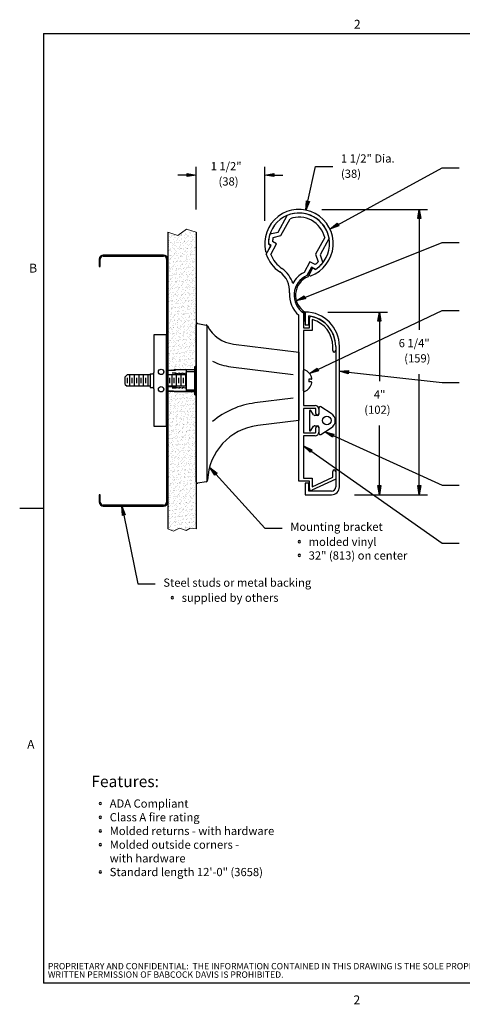
# Model space of a CAD drawing. Units: inches. Extents: x 0.1 to 10.8, y 0.2 to 8.4.
# Drawn here: x 0.1 to 3.8, y 0.2 to 8.3 of the extents above; entities that cross this region are included whole.
import ezdxf

# ---------------------------------------------------------------- set-up
doc = ezdxf.new("R2010")
doc.units = ezdxf.units.IN
doc.header["$MEASUREMENT"] = 0
doc.layers.add('SLD-0', color=179, linetype='Continuous')
doc.styles.add('SLDTEXTSTYLE0', font='TXT', dxfattribs={"width": 0.75})
doc.styles.add('SLDTEXTSTYLE1', font='TXT', dxfattribs={"width": 0.605})

# ---------------------------------------------------------------- blocks, each defined once
blk = doc.blocks.new('SW_NOTE_3')
at = {"layer": 'SLD-0', "color": 0, "attachment_point": 1, "style": 'SLDTEXTSTYLE0'}
for s, insert, char_height in [('PROPRIETARY AND CONFIDENTIAL:  THE INFORMATION CONTAINED IN THIS DRAWING IS THE SOLE PROPERTY OF BABCOCK DAVIS.  ANY REPRODUCTION IN PART OR AS A WHOLE WITHOUT THE', (0, 0.0671), 0.0520833), ('WRITTEN PERMISSION OF BABCOCK DAVIS IS PROHIBITED.', (0, -0.0023), 0.052083)]:
    blk.add_mtext(s, dxfattribs=dict(at, insert=insert, char_height=char_height))

msp = doc.modelspace()

# ---------------------------------------------------------------- hatches: boundary and pattern name
at = {"linetype": 'Continuous'}
for points in [[(1.5828, 7.0297), (1.5078, 7.0172), (1.5078, 7.0422)], [(2.1453, 7.0297), (2.2203, 7.0422), (2.2203, 7.0172)], [(2.4877, 6.8185), (2.5121, 6.813), (2.4834, 6.7426)], [(3.4151, 6.7484), (3.4276, 6.6734), (3.4026, 6.6734)], [(2.7409, 6.6338), (2.7529, 6.6119), (2.6811, 6.5869)], [(2.4698, 6.0374), (2.4791, 6.0142), (2.4048, 5.998)], [(3.087, 5.9047), (3.0995, 5.8297), (3.0745, 5.8297)], [(2.5761, 5.4451), (2.5868, 5.4225), (2.5137, 5.4017)], [(2.8348, 5.4237), (2.8321, 5.3988), (2.7588, 5.4193)], [(2.7137, 4.9014), (2.7033, 4.8787), (2.6403, 4.9212)], [(2.5326, 4.7743), (2.5183, 4.7538), (2.4641, 4.8072)], [(1.7539, 4.5819), (1.7354, 4.5651), (1.6942, 4.629)], [(3.087, 4.4047), (3.0745, 4.4797), (3.0995, 4.4797)], [(3.4151, 4.4047), (3.4026, 4.4797), (3.4276, 4.4797)], [(1.0006, 4.24), (0.9761, 4.2349), (0.9733, 4.3109)]]:
    msp.add_hatch(color=256, dxfattribs=at).paths.add_polyline_path(points, flags=0)
h = msp.add_hatch(dxfattribs=at)
h.set_pattern_fill('AR-SAND', color=256, scale=0.02, angle=45, style=0)
h.paths.add_polyline_path([(1.5828, 6.5609), (1.5041, 6.5869), (1.4328, 6.5333), (1.3485, 6.5609), (1.3485, 5.4284), (1.3952, 5.4284), (1.4063, 5.4322), (1.5041, 5.4322), (1.5716, 5.4322), (1.5716, 5.4584), (1.5828, 5.4584)])
h = msp.add_hatch(dxfattribs=at)
h.set_pattern_fill('AR-SAND', color=256, scale=0.02, angle=45, style=0)
h.paths.add_polyline_path([(1.501, 4.1105), (1.5328, 4.1309), (1.5828, 4.1234), (1.5828, 5.2259), (1.5716, 5.2259), (1.5716, 5.2522), (1.5041, 5.2522), (1.4063, 5.2522), (1.3952, 5.2559), (1.3485, 5.2559), (1.3485, 4.1234), (1.3971, 4.1058), (1.4449, 4.1309)], flags=0)

# ---------------------------------------------------------------- linework, layer by layer
at = {"linetype": 'Continuous', "lineweight": 0}
for p, q in [((0.3299, 8.1921), (10.6299, 8.1921)), ((0.3299, 8.1921), (0.3299, 0.3921)), ((1.3485, 6.5609), (1.4328, 6.5333)), ((1.4328, 6.5333), (1.5041, 6.5869)), ((1.5041, 6.5869), (1.5828, 6.5609)), ((1.3971, 4.1058), (1.4449, 4.1309)), ((1.4449, 4.1309), (1.501, 4.1105)), ((1.501, 4.1105), (1.5328, 4.1309)), ((1.5328, 4.1309), (1.5828, 4.1234)), ((1.3485, 4.1234), (1.3971, 4.1058)), ((10.6299, 0.3921), (0.3299, 0.3921))]:
    msp.add_line(p, q, dxfattribs=at)
for p, q in [((0.3299, 8.1921), (10.6299, 8.1921)), ((0.3299, 8.1921), (0.3299, 0.3921)), ((1.5078, 7.0172), (1.5078, 7.0422)), ((1.5078, 7.0422), (1.5828, 7.0297)), ((1.5828, 6.7484), (1.5828, 7.0972)), ((2.1453, 6.6547), (2.1453, 7.0972)), ((2.1453, 7.0297), (2.2203, 7.0422)), ((2.2203, 7.0422), (2.2203, 7.0172)), ((2.4999, 6.8158), (2.5637, 7.0993)), ((2.5637, 7.0993), (2.7043, 7.0993)), ((2.7469, 6.6228), (3.6026, 7.0906)), ((3.6026, 7.0906), (3.7432, 7.0906)), ((1.5078, 7.0297), (1.4328, 7.0297)), ((1.5828, 7.0297), (1.5078, 7.0172)), ((2.2203, 7.0172), (2.1453, 7.0297)), ((2.2203, 7.0297), (2.2953, 7.0297)), ((2.4834, 6.7426), (2.4877, 6.8185)), ((2.5121, 6.813), (2.4834, 6.7426)), ((2.4877, 6.8185), (2.5121, 6.813)), ((2.6141, 6.7484), (3.4826, 6.7484)), ((3.4026, 6.6734), (3.4151, 6.7484)), ((3.4151, 6.7484), (3.4276, 6.6734)), ((2.256, 6.5626), (2.3299, 6.6991)), ((2.2785, 6.5333), (2.3537, 6.6721)), ((2.6811, 6.5869), (2.7409, 6.6338)), ((2.7409, 6.6338), (2.7529, 6.6119)), ((3.4276, 6.6734), (3.4026, 6.6734)), ((3.4151, 6.6734), (3.4151, 5.758)), ((1.3485, 6.5609), (1.3485, 4.1234)), ((1.5828, 6.5609), (1.5828, 4.1234)), ((2.1881, 6.5462), (2.256, 6.5626)), ((2.7529, 6.6119), (2.6811, 6.5869)), ((2.2428, 6.4665), (2.2098, 6.4844)), ((2.2151, 6.518), (2.2785, 6.5333)), ((2.4744, 6.0258), (3.6026, 6.4756)), ((2.6381, 6.518), (2.5629, 6.3792)), ((2.6737, 6.5128), (2.5997, 6.3764)), ((3.6026, 6.4756), (3.7432, 6.4756)), ((2.1586, 6.3819), (2.1971, 6.4529)), ((2.194, 6.4482), (2.1686, 6.4014)), ((2.1971, 6.4529), (2.1754, 6.4647)), ((2.1783, 6.4631), (2.1917, 6.4558)), ((2.1954, 6.3789), (2.2428, 6.4665)), ((0.786, 6.3397), (0.786, 6.2797)), ((0.7946, 6.2797), (0.7946, 6.3397)), ((1.3147, 6.3734), (0.8197, 6.3734)), ((0.8197, 6.3648), (1.3147, 6.3648)), ((1.3398, 6.3397), (1.3398, 4.3447)), ((1.3485, 4.3447), (1.3485, 6.3397)), ((2.5158, 6.3186), (2.4682, 6.2307)), ((2.5594, 6.295), (2.5158, 6.3186)), ((2.5629, 6.3792), (2.5847, 6.3178)), ((2.5997, 6.3764), (2.623, 6.3105)), ((0.786, 6.2797), (0.7946, 6.2797)), ((2.5294, 6.2728), (2.4926, 6.2048)), ((2.5259, 6.2663), (2.4926, 6.2048)), ((2.5011, 6.1953), (2.5365, 6.2606)), ((2.5124, 6.2151), (2.5377, 6.262)), ((2.5365, 6.2606), (2.5259, 6.2663)), ((2.5617, 6.2553), (2.5294, 6.2728)), ((2.5453, 6.2642), (2.5588, 6.2569)), ((2.4048, 5.998), (2.4698, 6.0374)), ((2.4791, 6.0142), (2.4048, 5.998)), ((2.4698, 6.0374), (2.4791, 6.0142)), ((2.4761, 5.8325), (2.4761, 5.9047)), ((2.4776, 5.9047), (2.4776, 5.7993)), ((2.5814, 5.4338), (3.6026, 5.9178)), ((2.6651, 5.9047), (3.1545, 5.9047)), ((3.0745, 5.8297), (3.087, 5.9047)), ((3.087, 5.9047), (3.0995, 5.8297)), ((3.6026, 5.9178), (3.7432, 5.9178)), ((2.4266, 4.5165), (2.4266, 5.8793)), ((2.4641, 5.8981), (2.4641, 5.7764)), ((2.4641, 5.8981), (2.4641, 5.8325)), ((2.4641, 5.8325), (2.4761, 5.8325)), ((2.5076, 5.7993), (2.5076, 5.8729)), ((2.5125, 5.7764), (2.5125, 5.8543)), ((2.5365, 5.8429), (2.5365, 5.7524)), ((3.0995, 5.8297), (3.0745, 5.8297)), ((3.087, 5.8297), (3.087, 5.3361)), ((1.6706, 5.796), (1.6706, 4.5134)), ((2.4641, 5.7764), (2.5125, 5.7764)), ((2.5365, 5.7524), (2.4641, 5.7524)), ((2.4641, 5.7524), (2.4641, 5.1382)), ((2.4776, 5.7993), (2.5076, 5.7993)), ((1.2348, 5.7172), (1.2348, 5.4097)), ((1.3398, 5.7172), (1.2348, 5.7172)), ((1.3398, 4.9672), (1.3398, 5.7172)), ((2.7048, 5.5885), (2.7048, 5.6234)), ((2.7288, 5.6234), (2.7288, 5.5885)), ((2.7288, 5.6234), (2.7288, 4.4695)), ((2.7588, 4.4695), (2.7588, 5.6234)), ((1.3485, 5.4284), (1.4122, 5.4284)), ((1.3485, 5.4284), (1.3952, 5.4284)), ((1.3485, 5.2559), (1.3485, 5.4284)), ((1.4063, 5.4322), (1.3952, 5.4284)), ((1.3952, 5.4284), (1.4063, 5.4322)), ((1.4063, 5.4322), (1.5041, 5.4322)), ((1.4063, 5.4322), (1.5716, 5.4322)), ((1.5041, 5.4322), (1.5716, 5.4322)), ((1.5041, 5.2522), (1.5041, 5.4322)), ((1.5716, 5.4584), (1.5828, 5.4584)), ((1.5716, 5.2259), (1.5716, 5.4584)), ((1.5716, 5.4322), (1.5716, 5.4584)), ((1.5716, 5.4584), (1.5828, 5.4584)), ((1.5828, 5.2259), (1.5828, 5.4584)), ((1.5828, 5.4584), (1.5828, 5.2259)), ((2.4641, 5.2588), (2.4641, 5.4256)), ((2.5137, 5.4017), (2.5761, 5.4451)), ((2.5868, 5.4225), (2.5137, 5.4017)), ((2.5761, 5.4451), (2.5868, 5.4225)), ((2.7588, 5.4193), (2.8348, 5.4237)), ((2.8321, 5.3988), (2.7588, 5.4193)), ((2.8348, 5.4237), (2.8321, 5.3988)), ((1.0005, 5.374), (1.0155, 5.389)), ((1.0005, 5.3103), (1.0005, 5.374)), ((1.2048, 5.389), (1.0155, 5.389)), ((1.0193, 5.3197), (1.0193, 5.3647)), ((1.038, 5.2953), (1.038, 5.389)), ((1.0568, 5.3197), (1.0568, 5.3647)), ((1.0755, 5.2953), (1.0755, 5.389)), ((1.0943, 5.3197), (1.0943, 5.3647)), ((1.113, 5.2953), (1.113, 5.389)), ((1.1318, 5.3197), (1.1318, 5.3647)), ((1.1505, 5.2953), (1.1505, 5.389)), ((1.1693, 5.3197), (1.1693, 5.3647)), ((1.188, 5.2953), (1.188, 5.389)), ((1.2048, 5.3984), (1.2048, 5.2859)), ((1.2048, 5.3984), (1.2236, 5.3984)), ((1.2348, 5.2747), (1.2348, 5.4097)), ((1.3485, 5.3909), (1.4122, 5.3909)), ((1.5041, 5.389), (1.3485, 5.389)), ((1.3654, 5.3197), (1.3654, 5.3647)), ((1.3842, 5.2953), (1.3842, 5.389)), ((1.417, 5.4034), (1.3862, 5.4034)), ((1.4029, 5.3197), (1.4029, 5.3647)), ((1.4122, 5.3909), (1.4122, 5.4034)), ((1.417, 5.3967), (1.4449, 5.4057)), ((1.417, 5.3967), (1.417, 5.4034)), ((1.4217, 5.2953), (1.4217, 5.389)), ((1.4404, 5.3197), (1.4404, 5.3647)), ((1.4449, 5.4057), (1.445, 5.3967)), ((1.445, 5.3967), (1.473, 5.4057)), ((1.4592, 5.2953), (1.4592, 5.389)), ((1.473, 5.4057), (1.4731, 5.3967)), ((1.4731, 5.3967), (1.501, 5.4057)), ((1.4779, 5.3197), (1.4779, 5.3647)), ((1.4967, 5.2953), (1.4967, 5.389)), ((1.501, 5.4057), (1.5011, 5.3967)), ((1.5011, 5.3967), (1.5041, 5.3977)), ((1.5041, 5.4172), (1.5716, 5.4172)), ((2.5085, 5.3534), (2.5085, 5.3309)), ((2.5277, 5.3534), (2.5085, 5.3534)), ((2.8334, 5.4112), (3.6026, 5.3278)), ((3.4151, 4.4797), (3.4151, 5.3951)), ((1.0005, 5.3103), (1.0155, 5.2953)), ((1.2048, 5.2953), (1.0155, 5.2953)), ((1.2048, 5.2859), (1.2236, 5.2859)), ((1.2348, 5.2747), (1.2348, 4.9672)), ((1.5041, 5.2953), (1.3485, 5.2953)), ((1.3485, 5.2934), (1.4122, 5.2934)), ((1.417, 5.2809), (1.3862, 5.2809)), ((1.4122, 5.2934), (1.4122, 5.2809)), ((1.417, 5.2876), (1.4449, 5.2787)), ((1.417, 5.2876), (1.417, 5.2809)), ((1.4449, 5.2787), (1.445, 5.2876)), ((1.445, 5.2876), (1.473, 5.2787)), ((1.473, 5.2787), (1.4731, 5.2876)), ((1.4731, 5.2876), (1.501, 5.2787)), ((1.501, 5.2787), (1.5011, 5.2876)), ((1.5011, 5.2876), (1.5041, 5.2867)), ((1.5041, 5.2672), (1.5716, 5.2672)), ((2.5277, 5.3309), (2.5085, 5.3309)), ((3.6026, 5.3278), (3.7432, 5.3278)), ((1.3485, 5.2559), (1.4122, 5.2559)), ((1.3952, 5.2559), (1.3485, 5.2559)), ((1.4063, 5.2522), (1.3952, 5.2559)), ((1.4063, 5.2522), (1.3952, 5.2559)), ((1.4063, 5.2522), (1.5041, 5.2522)), ((1.5716, 5.2522), (1.4063, 5.2522)), ((1.5041, 5.2522), (1.5716, 5.2522)), ((1.5716, 5.2259), (1.5716, 5.2522)), ((1.5716, 5.2259), (1.5828, 5.2259)), ((1.5828, 5.2259), (1.5716, 5.2259)), ((2.4641, 5.1382), (2.5597, 5.1382)), ((2.5597, 5.1142), (2.4641, 5.1142)), ((2.4641, 5.1142), (2.4641, 4.9132)), ((2.5189, 5.0988), (2.5177, 5.0988)), ((2.5472, 5.0608), (2.5252, 5.0953)), ((2.5657, 5.0725), (2.5657, 5.1082)), ((2.5897, 5.117), (2.5897, 5.0671)), ((2.5897, 5.1082), (2.5897, 5.0725)), ((2.6924, 5.073), (2.6076, 5.1268)), ((2.5121, 5.0931), (2.5121, 5.0137)), ((2.5781, 5.0554), (2.557, 5.0554)), ((1.2348, 4.9672), (1.3398, 4.9672)), ((2.5121, 5.0137), (2.5121, 4.9342)), ((2.5252, 4.932), (2.5472, 4.9665)), ((2.557, 4.9719), (2.5781, 4.9719)), ((2.5657, 4.9192), (2.5657, 4.9548)), ((2.5897, 4.9602), (2.5897, 4.9103)), ((2.5897, 4.9548), (2.5897, 4.9192)), ((2.6076, 4.9005), (2.6924, 4.9543)), ((3.087, 4.4797), (3.087, 4.9733)), ((2.4641, 4.9132), (2.5597, 4.9132)), ((2.5597, 4.8892), (2.4641, 4.8892)), ((2.4641, 4.8892), (2.4641, 4.5405)), ((2.5177, 4.9286), (2.5189, 4.9286)), ((2.7033, 4.8787), (2.6403, 4.9212)), ((2.6403, 4.9212), (2.7137, 4.9014)), ((2.7137, 4.9014), (2.7033, 4.8787)), ((2.7085, 4.8901), (3.6026, 4.482)), ((2.5183, 4.7538), (2.4641, 4.8072)), ((2.4641, 4.8072), (2.5326, 4.7743)), ((2.5326, 4.7743), (2.5183, 4.7538)), ((2.5255, 4.764), (3.6026, 4.0069)), ((1.7354, 4.5651), (1.6942, 4.629)), ((1.6942, 4.629), (1.7539, 4.5819)), ((1.7539, 4.5819), (1.7354, 4.5651)), ((1.7446, 4.5735), (2.1473, 4.1309)), ((2.4641, 4.5405), (2.5365, 4.5405)), ((2.7288, 4.5326), (2.5338, 4.4417)), ((2.5365, 4.4694), (2.7048, 4.5479)), ((2.5365, 4.5405), (2.5365, 4.4694)), ((2.7048, 4.5479), (2.7048, 4.5959)), ((2.7288, 4.5959), (2.7288, 4.5326)), ((2.5125, 4.5165), (2.4266, 4.5165)), ((2.5076, 4.4984), (2.4776, 4.4984)), ((2.4776, 4.4984), (2.4776, 4.4047)), ((2.5076, 4.4347), (2.5076, 4.4984)), ((2.5125, 4.4553), (2.5125, 4.5165)), ((3.0745, 4.4797), (3.0995, 4.4797)), ((3.087, 4.4047), (3.0745, 4.4797)), ((3.0995, 4.4797), (3.087, 4.4047)), ((3.4026, 4.4797), (3.4276, 4.4797)), ((3.4151, 4.4047), (3.4026, 4.4797)), ((3.4276, 4.4797), (3.4151, 4.4047)), ((3.6026, 4.482), (3.7432, 4.482)), ((0.7946, 4.4047), (0.786, 4.4047)), ((0.786, 4.4047), (0.786, 4.3447)), ((0.7946, 4.3447), (0.7946, 4.4047)), ((2.4776, 4.4047), (2.694, 4.4047)), ((2.694, 4.4347), (2.5076, 4.4347)), ((2.8815, 4.4047), (3.1545, 4.4047)), ((2.8815, 4.4047), (3.4826, 4.4047)), ((0.3299, 4.2921), (0.1331, 4.2921)), ((1.3147, 4.3195), (0.8197, 4.3195)), ((0.8197, 4.3109), (1.3147, 4.3109)), ((0.9761, 4.2349), (0.9733, 4.3109)), ((0.9733, 4.3109), (1.0006, 4.24)), ((1.0006, 4.24), (0.9761, 4.2349)), ((0.9884, 4.2375), (1.1046, 3.6718)), ((2.1473, 4.1309), (2.288, 4.1309)), ((3.6026, 4.0069), (3.7432, 4.0069)), ((1.1046, 3.6718), (1.2452, 3.6718)), ((10.6299, 0.3921), (0.3299, 0.3921))]:
    msp.add_line(p, q)
at = {"linetype": 'Continuous'}
for p, q in [((1.5828, 4.5097), (1.5828, 5.7997)), ((1.596, 5.8107), (1.6642, 5.7987)), ((1.8896, 5.6425), (2.4266, 5.5765)), ((2.4266, 5.5765), (2.4266, 5.014)), ((1.8668, 5.4564), (2.3797, 5.3934)), ((2.3797, 5.1972), (2.065, 5.1586)), ((2.4266, 5.014), (2.0879, 4.9725)), ((1.6642, 4.5106), (1.596, 4.4986))]:
    msp.add_line(p, q, dxfattribs=at)
for centre, radius in [((1.2948, 5.4134), 0.0223), ((1.2948, 5.2709), 0.0223), ((2.6548, 5.0137), 0.0352)]:
    msp.add_circle(centre, radius)
for centre, radius, start, end in [((2.4266, 6.4672), 0.2812, 61.55117, 193.08014), ((2.4266, 6.4672), 0.2513, 61.55117, 179.79875), ((2.4266, 6.4672), 0.2513, 10.4751, 112.62725), ((2.4266, 6.4672), 0.2812, 290.02221, 61.55117), ((2.4266, 6.4672), 0.2175, 13.51821, 109.58414), ((2.4266, 6.4672), 0.2512, 303.3036, 61.55117), ((2.4266, 6.4672), 0.2512, 161.67481, 180.56854), ((2.4266, 6.4672), 0.2175, 166.49066, 175.45311), ((2.161, 6.4055), 0.00862, 193.08014, 331.55117), ((2.181, 6.468), 0.00563, 179.79875, 241.55117), ((2.189, 6.4509), 0.00562, 331.55117, 61.55117), ((0.8197, 6.3397), 0.0337, 90, 180), ((0.8197, 6.3397), 0.0251, 90, 180), ((1.3147, 6.3397), 0.0337, 360, 90), ((1.3147, 6.3397), 0.0251, 360, 90), ((2.4266, 6.4672), 0.2813, 197.65662, 235.76267), ((2.4266, 6.4672), 0.2475, 200.89524, 235.76267), ((2.4266, 6.4672), 0.2175, 307.64924, 316.61169), ((2.4266, 6.4672), 0.2513, 302.53381, 321.42754), ((2.1629, 6.0796), 0.1875, 354.8495, 55.76267), ((2.1629, 6.0796), 0.2212, 15.73413, 55.76267), ((2.5614, 6.0437), 0.2089, 116.48954, 152.66393), ((2.5427, 6.2593), 0.00563, 61.55117, 151.55117), ((2.5615, 6.2619), 0.00563, 241.55117, 303.3036), ((2.5614, 6.0437), 0.1751, 113.13911, 236.25548), ((2.5614, 6.0437), 0.1751, 113.13911, 236.25548), ((2.5614, 6.0437), 0.1631, 111.69368, 238.48034), ((2.5199, 6.211), 0.00862, 151.55117, 290.02221), ((2.5614, 6.0437), 0.2126, 174.8495, 230.66249), ((2.4776, 5.6234), 0.2813, 0, 90), ((2.4776, 5.6234), 0.2513, 0, 83.14235), ((2.5275, 5.8543), 0.015, 77.81253, 180), ((2.4776, 5.6234), 0.2513, 0, 77.81253), ((2.4776, 5.6234), 0.2273, 360, 74.98476), ((2.7168, 5.5885), 0.012, 180, 0), ((2.4697, 5.4256), 0.00563, 71.13179, 180), ((2.4412, 5.3422), 0.0938, 11.03694, 71.13179), ((1.2236, 5.4097), 0.0113, 270, 0), ((2.5277, 5.359), 0.00563, 270, 11.03694), ((1.2236, 5.2747), 0.0112, 0, 90), ((2.4697, 5.2588), 0.00562, 180, 288.86821), ((2.4412, 5.3422), 0.0938, 288.86821, 348.96306), ((2.5277, 5.3253), 0.00562, 348.96306, 90), ((2.5177, 5.0931), 0.00562, 90, 180), ((2.5189, 5.0913), 0.0075, 32.55388, 90), ((2.5597, 5.1082), 0.03, 0, 90), ((2.5597, 5.1082), 0.006, 0, 90), ((2.6013, 5.117), 0.0116, 57.62633, 180), ((2.557, 5.0671), 0.0116, 212.55388, 270), ((2.5777, 5.0725), 0.012, 180, 0), ((2.5781, 5.0671), 0.0116, 270, 0), ((2.6548, 5.0137), 0.0703, 302.37367, 57.62633), ((2.5177, 4.9342), 0.00562, 180, 270), ((2.557, 4.9602), 0.0116, 90, 147.44612), ((2.5777, 4.9548), 0.012, 0, 180), ((2.5781, 4.9602), 0.0116, 360, 90), ((2.5189, 4.9361), 0.0075, 270, 327.44612), ((2.5597, 4.9192), 0.006, 270, 0), ((2.5597, 4.9192), 0.03, 270, 0), ((2.6013, 4.9103), 0.0116, 180, 302.37367), ((2.7168, 4.5959), 0.012, 0, 180), ((2.5275, 4.4553), 0.015, 180, 295), ((2.694, 4.4695), 0.0349, 270, 0), ((2.694, 4.4695), 0.0649, 270, 0), ((0.8197, 4.3447), 0.0337, 180, 270), ((0.8197, 4.3447), 0.0251, 180, 270), ((1.3147, 4.3447), 0.0251, 270, 0), ((1.3147, 4.3447), 0.0337, 270, 0), ((2.4305, 4.0184), 0.00937, 0, 180), ((2.4305, 4.0184), 0.00937, 180, 0), ((2.4305, 3.9061), 0.00937, 0, 180), ((2.4305, 3.9061), 0.00937, 180, 0), ((1.3877, 3.5591), 0.00937, 0, 180), ((1.3877, 3.5591), 0.00937, 180, 0), ((0.7965, 1.8686), 0.00937, 0, 180), ((0.7965, 1.8686), 0.00937, 180, 0), ((0.7965, 1.7561), 0.00937, 0, 180), ((0.7965, 1.7561), 0.00937, 180, 0), ((0.7965, 1.6436), 0.00937, 0, 180), ((0.7965, 1.6436), 0.00937, 180, 0), ((0.7965, 1.5311), 0.00937, 0, 180), ((0.7965, 1.5311), 0.00937, 180, 0), ((0.7965, 1.3061), 0.00937, 0, 180), ((0.7965, 1.3061), 0.00937, 180, 0)]:
    msp.add_arc(centre, radius, start, end)
for centre, radius, start, end in [((1.5941, 5.7997), 0.0112, 80, 180), ((1.6616, 5.784), 0.015, 27.69105, 80), ((1.9239, 5.9216), 0.2813, 207.69105, 263), ((1.9239, 5.9216), 0.4687, 243.86827, 263), ((2.145, 4.5072), 0.6563, 97, 130.6544), ((2.145, 4.5072), 0.4687, 97, 177.84621), ((1.5941, 4.5097), 0.0112, 180, 280), ((1.6616, 4.5254), 0.015, 280, 357.84621)]:
    msp.add_arc(centre, radius, start, end, dxfattribs=at)

# ---------------------------------------------------------------- block references
msp.add_blockref('SW_NOTE_3', (0.3647, 0.4917))

# ---------------------------------------------------------------- texts
at = {"attachment_point": 1}
for s, insert, char_height, style in [('2', (2.878, 8.3051), 0.0729, 'SLDTEXTSTYLE1'), ('1 1/2" Dia.', (2.7718, 7.2003), 0.0675, 'SLDTEXTSTYLE0'), ('1 1/2"', (1.7016, 7.137), 0.0675, 'SLDTEXTSTYLE0'), ('(38)', (2.7718, 7.0752), 0.0675, 'SLDTEXTSTYLE0'), ('(38)', (1.7661, 7.0118), 0.0675, 'SLDTEXTSTYLE0'), ('B', (0.2108, 6.3025), 0.0729, 'SLDTEXTSTYLE1'), ('6 1/4"', (3.2462, 5.6839), 0.0675, 'SLDTEXTSTYLE0'), ('(159)', (3.2913, 5.5587), 0.0675, 'SLDTEXTSTYLE0'), ('4"', (3.0418, 5.262), 0.0675, 'SLDTEXTSTYLE0'), ('(102)', (2.9632, 5.1368), 0.0675, 'SLDTEXTSTYLE0'), ('Mounting bracket', (2.3555, 4.1756), 0.0675, 'SLDTEXTSTYLE0'), ('molded vinyl', (2.5064, 4.0519), 0.0675, 'SLDTEXTSTYLE0'), ('32" (813) on center', (2.5064, 3.9395), 0.0675, 'SLDTEXTSTYLE0'), ('Steel studs or metal backing', (1.3127, 3.7165), 0.0675, 'SLDTEXTSTYLE0'), ('supplied by others', (1.4636, 3.5926), 0.0675, 'SLDTEXTSTYLE0'), ('A', (0.1943, 2.3911), 0.0729, 'SLDTEXTSTYLE1'), ('Features:', (0.7215, 2.0969), 0.09375, 'SLDTEXTSTYLE0'), ('ADA Compliant', (0.8724, 1.9021), 0.0675, 'SLDTEXTSTYLE0'), ('Class A fire rating', (0.8724, 1.7896), 0.0675, 'SLDTEXTSTYLE0'), ('Molded returns - with hardware', (0.8724, 1.6771), 0.0675, 'SLDTEXTSTYLE0'), ('Molded outside corners -', (0.8724, 1.5646), 0.0675, 'SLDTEXTSTYLE0'), ('with hardware', (0.8724, 1.4521), 0.0675, 'SLDTEXTSTYLE0'), ('Standard length 12\'-0" (3658)', (0.8724, 1.3396), 0.0675, 'SLDTEXTSTYLE0'), ('2', (2.8745, 0.2923), 0.0729, 'SLDTEXTSTYLE1')]:
    msp.add_mtext(s, dxfattribs=dict(at, insert=insert, char_height=char_height, style=style))

doc.saveas('drawing.dxf')
